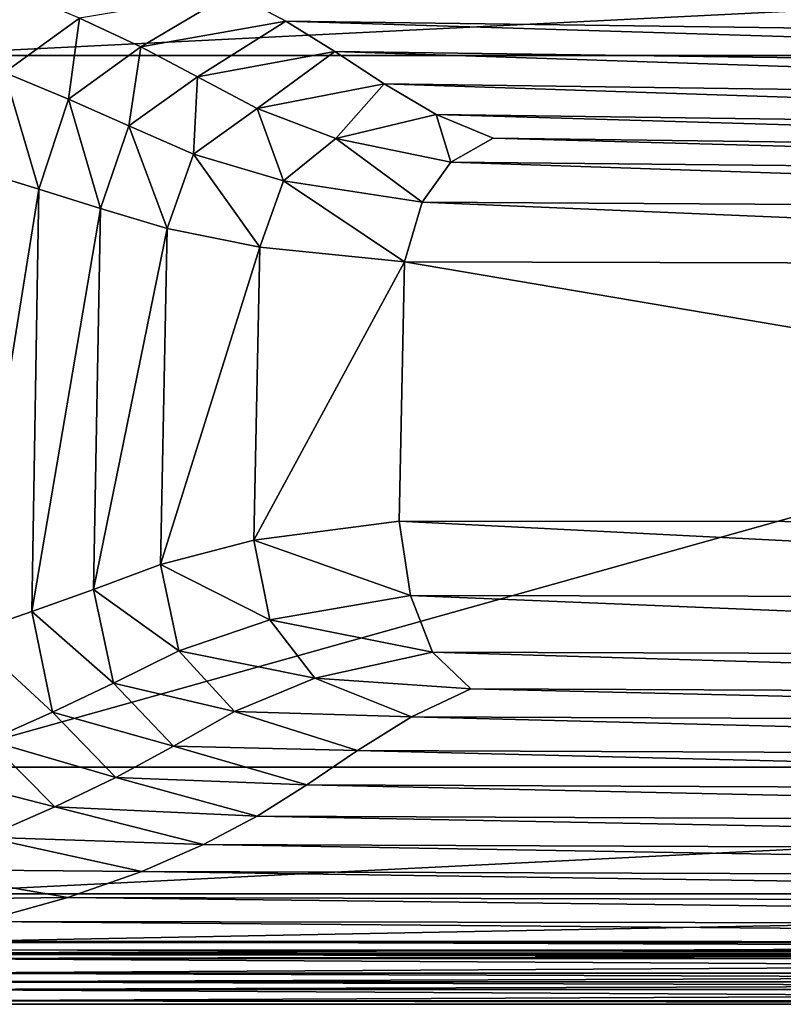
# Model space of a CAD drawing. Extents: x -0.45 to 0.45, y -0.421 to 0.
# Drawn here: x -0.323 to -0.109, y -0.421 to -0.144 of the extents above; entities that cross this region are included whole.
import ezdxf

# ---------------------------------------------------------------- set-up
doc = ezdxf.new("R2010")
doc.units = 0

msp = doc.modelspace()

# ---------------------------------------------------------------- linework, layer by layer
for points in [[(0.35317, -0.42063, -0.00005), (-0.35309, -0.42075, -0.00005), (-0.40292, -0.42075, -0.00005), (-0.42184, -0.42075, -0.00005), (-0.42602, -0.42075, -0.00005), (-0.43256, -0.42075, -0.00005), (-0.43675, -0.42075, -0.00005), (-0.44093, -0.42075, -0.00005), (-0.44749, -0.42027, -0.0001), (-0.44946, -0.4198, -0.00005), (-0.44949, -0.41663, -0.00005), (-0.44951, -0.41441, -0.00005), (-0.44952, -0.41198, -0.00005), (-0.44953, -0.40788, -0.00005), (-0.44962, -0.40664, -0.00002), (-0.44953, -0.40339, -0.00005), (-0.44953, -0.38975, -0.00005), (-0.44953, -0.35417, -0.00005), (-0.44953, -0.15452, -0.00005), (-0.44953, -0.11893, -0.00005)], [(0.35309, -0.42075, 0.13687), (-0.35309, -0.42075, 0.13687), (-0.40292, -0.42075, 0.13687), (-0.42184, -0.42075, 0.13687), (-0.42602, -0.42075, 0.13687), (-0.43256, -0.42075, 0.13687), (-0.43675, -0.42075, 0.13686), (-0.44093, -0.42075, 0.13683), (-0.44744, -0.42075, 0.13679), (-0.44944, -0.42075, 0.1367), (-0.44946, -0.4198, 0.13679), (-0.44949, -0.41663, 0.13683), (-0.44951, -0.41441, 0.13686), (-0.44952, -0.41198, 0.13687), (-0.44953, -0.40788, 0.13687), (-0.44948, -0.40621, 0.13691), (-0.44953, -0.40339, 0.13687), (-0.44953, -0.38975, 0.13687), (-0.44953, -0.35417, 0.13687), (-0.44953, -0.15452, 0.13687), (-0.44953, -0.11893, 0.13687)], [(0.40719, -0.40788, 0.13781), (0.35684, -0.40788, 0.13778), (-0.35684, -0.40788, 0.13778)]]:
    msp.add_polyline3d(points)
for points in [[(0.35684, -0.11873, -0.00015), (0.35684, -0.15434, -0.00015), (-0.35684, -0.15434, -0.00015), (0.35684, -0.11873, -0.00015)], [(-0.35684, -0.15434, -0.00015), (-0.35684, -0.11873, -0.00015), (0.35684, -0.11873, -0.00015), (-0.35684, -0.15434, -0.00015)], [(-0.32746, -0.15907, 0.07487), (-0.30642, -0.14385, 0.0749), (-0.32659, -0.13534, 0.08841), (-0.32746, -0.15907, 0.07487)], [(-0.26357, -0.13667, 0.07492), (-0.30642, -0.14385, 0.0749), (-0.28921, -0.15194, 0.0627), (-0.26357, -0.13667, 0.07492)], [(-0.28921, -0.15194, 0.0627), (-0.24845, -0.1447, 0.06271), (-0.26357, -0.13667, 0.07492), (-0.28921, -0.15194, 0.0627)], [(0.24822, -0.15138, 0.06245), (0.26321, -0.14334, 0.07465), (-0.26357, -0.13667, 0.07492), (0.24822, -0.15138, 0.06245)], [(-0.26357, -0.13667, 0.07492), (-0.24845, -0.1447, 0.06271), (0.24822, -0.15138, 0.06245), (-0.26357, -0.13667, 0.07492)], [(-0.30642, -0.14385, 0.0749), (-0.32746, -0.15907, 0.07487), (-0.30949, -0.16658, 0.06267), (-0.30642, -0.14385, 0.0749)], [(-0.30949, -0.16658, 0.06267), (-0.28921, -0.15194, 0.0627), (-0.30642, -0.14385, 0.0749), (-0.30949, -0.16658, 0.06267)], [(-0.24845, -0.1447, 0.06271), (-0.28921, -0.15194, 0.0627), (-0.2733, -0.16028, 0.0513), (-0.24845, -0.1447, 0.06271)], [(-0.2733, -0.16028, 0.0513), (-0.23472, -0.15319, 0.05131), (-0.24845, -0.1447, 0.06271), (-0.2733, -0.16028, 0.0513)], [(0.23467, -0.15957, 0.05106), (0.24822, -0.15138, 0.06245), (-0.24845, -0.1447, 0.06271), (0.23467, -0.15957, 0.05106)], [(-0.24845, -0.1447, 0.06271), (-0.23472, -0.15319, 0.05131), (0.23467, -0.15957, 0.05106), (-0.24845, -0.1447, 0.06271)], [(-0.28921, -0.15194, 0.0627), (-0.30949, -0.16658, 0.06267), (-0.29256, -0.17408, 0.05128), (-0.28921, -0.15194, 0.0627)], [(-0.29256, -0.17408, 0.05128), (-0.2733, -0.16028, 0.0513), (-0.28921, -0.15194, 0.0627), (-0.29256, -0.17408, 0.05128)], [(0.35684, -0.15434, -0.00015), (0.35684, -0.35413, -0.00015), (-0.35684, -0.35413, -0.00015), (0.35684, -0.15434, -0.00015)], [(-0.35684, -0.35413, -0.00015), (-0.35684, -0.15434, -0.00015), (0.35684, -0.15434, -0.00015), (-0.35684, -0.35413, -0.00015)], [(-0.23472, -0.15319, 0.05131), (-0.2733, -0.16028, 0.0513), (-0.2565, -0.16918, 0.04048), (-0.23472, -0.15319, 0.05131)], [(-0.2565, -0.16918, 0.04048), (-0.22089, -0.1623, 0.04054), (-0.23472, -0.15319, 0.05131), (-0.2565, -0.16918, 0.04048)], [(0.22102, -0.16829, 0.0403), (0.23467, -0.15957, 0.05106), (-0.23472, -0.15319, 0.05131), (0.22102, -0.16829, 0.0403)], [(-0.23472, -0.15319, 0.05131), (-0.22089, -0.1623, 0.04054), (0.22102, -0.16829, 0.0403), (-0.23472, -0.15319, 0.05131)], [(-0.32746, -0.15907, 0.07487), (-0.33586, -0.18637, 0.07485), (-0.31781, -0.19191, 0.06267), (-0.32746, -0.15907, 0.07487)], [(-0.31781, -0.19191, 0.06267), (-0.30949, -0.16658, 0.06267), (-0.32746, -0.15907, 0.07487), (-0.31781, -0.19191, 0.06267)], [(-0.2733, -0.16028, 0.0513), (-0.29256, -0.17408, 0.05128), (-0.27438, -0.18203, 0.04044), (-0.2733, -0.16028, 0.0513)], [(-0.27438, -0.18203, 0.04044), (-0.2565, -0.16918, 0.04048), (-0.2733, -0.16028, 0.0513), (-0.27438, -0.18203, 0.04044)], [(-0.22089, -0.1623, 0.04054), (-0.2565, -0.16918, 0.04048), (-0.23443, -0.17763, 0.03117), (-0.22089, -0.1623, 0.04054)], [(-0.23443, -0.17763, 0.03117), (-0.20624, -0.1709, 0.03156), (-0.22089, -0.1623, 0.04054), (-0.23443, -0.17763, 0.03117)], [(0.20653, -0.17643, 0.03134), (0.22102, -0.16829, 0.0403), (-0.22089, -0.1623, 0.04054), (0.20653, -0.17643, 0.03134)], [(-0.22089, -0.1623, 0.04054), (-0.20624, -0.1709, 0.03156), (0.20653, -0.17643, 0.03134), (-0.22089, -0.1623, 0.04054)], [(-0.30949, -0.16658, 0.06267), (-0.31781, -0.19191, 0.06267), (-0.3005, -0.19728, 0.05128), (-0.30949, -0.16658, 0.06267)], [(-0.3005, -0.19728, 0.05128), (-0.29256, -0.17408, 0.05128), (-0.30949, -0.16658, 0.06267), (-0.3005, -0.19728, 0.05128)], [(-0.2565, -0.16918, 0.04048), (-0.27438, -0.18203, 0.04044), (-0.24915, -0.18957, 0.03101), (-0.2565, -0.16918, 0.04048)], [(-0.24915, -0.18957, 0.03101), (-0.23443, -0.17763, 0.03117), (-0.2565, -0.16918, 0.04048), (-0.24915, -0.18957, 0.03101)], [(-0.20624, -0.1709, 0.03156), (-0.23443, -0.17763, 0.03117), (-0.20216, -0.18427, 0.02457), (-0.20624, -0.1709, 0.03156)], [(-0.20216, -0.18427, 0.02457), (-0.19026, -0.17755, 0.02584), (-0.20624, -0.1709, 0.03156), (-0.20216, -0.18427, 0.02457)], [(0.19062, -0.18246, 0.02565), (0.20653, -0.17643, 0.03134), (-0.20624, -0.1709, 0.03156), (0.19062, -0.18246, 0.02565)], [(-0.20624, -0.1709, 0.03156), (-0.19026, -0.17755, 0.02584), (0.19062, -0.18246, 0.02565), (-0.20624, -0.1709, 0.03156)], [(-0.29256, -0.17408, 0.05128), (-0.3005, -0.19728, 0.05128), (-0.28182, -0.20289, 0.04044), (-0.29256, -0.17408, 0.05128)], [(-0.28182, -0.20289, 0.04044), (-0.27438, -0.18203, 0.04044), (-0.29256, -0.17408, 0.05128), (-0.28182, -0.20289, 0.04044)], [(-0.23443, -0.17763, 0.03117), (-0.24915, -0.18957, 0.03101), (-0.21021, -0.19549, 0.02408), (-0.23443, -0.17763, 0.03117)], [(-0.21021, -0.19549, 0.02408), (-0.20216, -0.18427, 0.02457), (-0.23443, -0.17763, 0.03117), (-0.21021, -0.19549, 0.02408)], [(-0.19026, -0.17755, 0.02584), (-0.20216, -0.18427, 0.02457), (0.20248, -0.18831, 0.02441), (-0.19026, -0.17755, 0.02584)], [(0.20248, -0.18831, 0.02441), (0.19062, -0.18246, 0.02565), (-0.19026, -0.17755, 0.02584), (0.20248, -0.18831, 0.02441)], [(-0.27438, -0.18203, 0.04044), (-0.28182, -0.20289, 0.04044), (-0.25572, -0.20815, 0.03098), (-0.27438, -0.18203, 0.04044)], [(-0.25572, -0.20815, 0.03098), (-0.24915, -0.18957, 0.03101), (-0.27438, -0.18203, 0.04044), (-0.25572, -0.20815, 0.03098)], [(-0.20216, -0.18427, 0.02457), (-0.21021, -0.19549, 0.02408), (0.21042, -0.19804, 0.02398), (-0.20216, -0.18427, 0.02457)], [(0.21042, -0.19804, 0.02398), (0.20248, -0.18831, 0.02441), (-0.20216, -0.18427, 0.02457), (0.21042, -0.19804, 0.02398)], [(-0.31781, -0.19191, 0.06267), (-0.33586, -0.18637, 0.07485), (-0.33786, -0.3167, 0.0751), (-0.31781, -0.19191, 0.06267)], [(-0.24915, -0.18957, 0.03101), (-0.25572, -0.20815, 0.03098), (-0.21513, -0.21225, 0.024), (-0.24915, -0.18957, 0.03101)], [(-0.21513, -0.21225, 0.024), (-0.21021, -0.19549, 0.02408), (-0.24915, -0.18957, 0.03101), (-0.21513, -0.21225, 0.024)], [(-0.33786, -0.3167, 0.0751), (-0.31984, -0.3105, 0.06299), (-0.31781, -0.19191, 0.06267), (-0.33786, -0.3167, 0.0751)], [(-0.3005, -0.19728, 0.05128), (-0.31781, -0.19191, 0.06267), (-0.31984, -0.3105, 0.06299), (-0.3005, -0.19728, 0.05128)], [(-0.21021, -0.19549, 0.02408), (-0.21513, -0.21225, 0.024), (0.21523, -0.21339, 0.02395), (-0.21021, -0.19549, 0.02408)], [(0.21523, -0.21339, 0.02395), (0.21042, -0.19804, 0.02398), (-0.21021, -0.19549, 0.02408), (0.21523, -0.21339, 0.02395)], [(-0.31984, -0.3105, 0.06299), (-0.30245, -0.30424, 0.05163), (-0.3005, -0.19728, 0.05128), (-0.31984, -0.3105, 0.06299)], [(-0.28182, -0.20289, 0.04044), (-0.3005, -0.19728, 0.05128), (-0.30245, -0.30424, 0.05163), (-0.28182, -0.20289, 0.04044)], [(-0.30245, -0.30424, 0.05163), (-0.28368, -0.29725, 0.04075), (-0.28182, -0.20289, 0.04044), (-0.30245, -0.30424, 0.05163)], [(-0.25572, -0.20815, 0.03098), (-0.28182, -0.20289, 0.04044), (-0.28368, -0.29725, 0.04075), (-0.25572, -0.20815, 0.03098)], [(-0.28368, -0.29725, 0.04075), (-0.25743, -0.29043, 0.03121), (-0.25572, -0.20815, 0.03098), (-0.28368, -0.29725, 0.04075)], [(-0.21513, -0.21225, 0.024), (-0.25572, -0.20815, 0.03098), (-0.25743, -0.29043, 0.03121), (-0.21513, -0.21225, 0.024)], [(-0.25743, -0.29043, 0.03121), (-0.21659, -0.28508, 0.02413), (-0.21513, -0.21225, 0.024), (-0.25743, -0.29043, 0.03121)], [(-0.21513, -0.21225, 0.024), (-0.21659, -0.28508, 0.02413), (0.21658, -0.28546, 0.02394), (-0.21513, -0.21225, 0.024)], [(0.21658, -0.28546, 0.02394), (0.21523, -0.21339, 0.02395), (-0.21513, -0.21225, 0.024), (0.21658, -0.28546, 0.02394)], [(-0.21346, -0.30595, 0.02434), (-0.21659, -0.28508, 0.02413), (-0.25743, -0.29043, 0.03121), (-0.21346, -0.30595, 0.02434)], [(0.21344, -0.30678, 0.02389), (0.21658, -0.28546, 0.02394), (-0.21659, -0.28508, 0.02413), (0.21344, -0.30678, 0.02389)], [(-0.21659, -0.28508, 0.02413), (-0.21346, -0.30595, 0.02434), (0.21344, -0.30678, 0.02389), (-0.21659, -0.28508, 0.02413)], [(-0.25296, -0.31277, 0.03139), (-0.25743, -0.29043, 0.03121), (-0.28368, -0.29725, 0.04075), (-0.25296, -0.31277, 0.03139)], [(-0.25743, -0.29043, 0.03121), (-0.25296, -0.31277, 0.03139), (-0.21346, -0.30595, 0.02434), (-0.25743, -0.29043, 0.03121)], [(-0.2785, -0.32151, 0.04095), (-0.28368, -0.29725, 0.04075), (-0.30245, -0.30424, 0.05163), (-0.2785, -0.32151, 0.04095)], [(-0.28368, -0.29725, 0.04075), (-0.2785, -0.32151, 0.04095), (-0.25296, -0.31277, 0.03139), (-0.28368, -0.29725, 0.04075)], [(-0.2969, -0.33056, 0.05184), (-0.30245, -0.30424, 0.05163), (-0.31984, -0.3105, 0.06299), (-0.2969, -0.33056, 0.05184)], [(-0.30245, -0.30424, 0.05163), (-0.2969, -0.33056, 0.05184), (-0.2785, -0.32151, 0.04095), (-0.30245, -0.30424, 0.05163)], [(-0.20731, -0.32184, 0.02494), (-0.21346, -0.30595, 0.02434), (-0.25296, -0.31277, 0.03139), (-0.20731, -0.32184, 0.02494)], [(0.20728, -0.32316, 0.02424), (0.21344, -0.30678, 0.02389), (-0.21346, -0.30595, 0.02434), (0.20728, -0.32316, 0.02424)], [(-0.21346, -0.30595, 0.02434), (-0.20731, -0.32184, 0.02494), (0.20728, -0.32316, 0.02424), (-0.21346, -0.30595, 0.02434)], [(-0.31399, -0.33875, 0.0632), (-0.31984, -0.3105, 0.06299), (-0.33786, -0.3167, 0.0751), (-0.31399, -0.33875, 0.0632)], [(-0.31984, -0.3105, 0.06299), (-0.31399, -0.33875, 0.0632), (-0.2969, -0.33056, 0.05184), (-0.31984, -0.3105, 0.06299)], [(-0.24036, -0.32922, 0.03169), (-0.25296, -0.31277, 0.03139), (-0.2785, -0.32151, 0.04095), (-0.24036, -0.32922, 0.03169)], [(-0.25296, -0.31277, 0.03139), (-0.24036, -0.32922, 0.03169), (-0.20731, -0.32184, 0.02494), (-0.25296, -0.31277, 0.03139)], [(-0.33786, -0.3167, 0.0751), (-0.33191, -0.3467, 0.0753), (-0.31399, -0.33875, 0.0632), (-0.33786, -0.3167, 0.0751)], [(-0.26291, -0.33857, 0.04114), (-0.2785, -0.32151, 0.04095), (-0.2969, -0.33056, 0.05184), (-0.26291, -0.33857, 0.04114)], [(-0.2785, -0.32151, 0.04095), (-0.26291, -0.33857, 0.04114), (-0.24036, -0.32922, 0.03169), (-0.2785, -0.32151, 0.04095)], [(-0.19652, -0.3322, 0.02629), (-0.20731, -0.32184, 0.02494), (-0.24036, -0.32922, 0.03169), (-0.19652, -0.3322, 0.02629)], [(0.19648, -0.33381, 0.02544), (0.20728, -0.32316, 0.02424), (-0.20731, -0.32184, 0.02494), (0.19648, -0.33381, 0.02544)], [(-0.20731, -0.32184, 0.02494), (-0.19652, -0.3322, 0.02629), (0.19648, -0.33381, 0.02544), (-0.20731, -0.32184, 0.02494)], [(-0.28003, -0.34825, 0.05203), (-0.2969, -0.33056, 0.05184), (-0.31399, -0.33875, 0.0632), (-0.28003, -0.34825, 0.05203)], [(-0.2969, -0.33056, 0.05184), (-0.28003, -0.34825, 0.05203), (-0.26291, -0.33857, 0.04114), (-0.2969, -0.33056, 0.05184)], [(-0.21321, -0.33999, 0.03214), (-0.24036, -0.32922, 0.03169), (-0.26291, -0.33857, 0.04114), (-0.21321, -0.33999, 0.03214)], [(-0.24036, -0.32922, 0.03169), (-0.21321, -0.33999, 0.03214), (-0.19652, -0.3322, 0.02629), (-0.24036, -0.32922, 0.03169)], [(-0.19652, -0.3322, 0.02629), (-0.21321, -0.33999, 0.03214), (0.21319, -0.3418, 0.03118), (-0.19652, -0.3322, 0.02629)], [(0.21319, -0.3418, 0.03118), (0.19648, -0.33381, 0.02544), (-0.19652, -0.3322, 0.02629), (0.21319, -0.3418, 0.03118)], [(-0.29618, -0.35704, 0.06339), (-0.31399, -0.33875, 0.0632), (-0.33191, -0.3467, 0.0753), (-0.29618, -0.35704, 0.06339)], [(-0.31399, -0.33875, 0.0632), (-0.29618, -0.35704, 0.06339), (-0.28003, -0.34825, 0.05203), (-0.31399, -0.33875, 0.0632)], [(-0.22833, -0.34944, 0.04126), (-0.26291, -0.33857, 0.04114), (-0.28003, -0.34825, 0.05203), (-0.22833, -0.34944, 0.04126)], [(-0.26291, -0.33857, 0.04114), (-0.22833, -0.34944, 0.04126), (-0.21321, -0.33999, 0.03214), (-0.26291, -0.33857, 0.04114)], [(-0.21321, -0.33999, 0.03214), (-0.22833, -0.34944, 0.04126), (0.22833, -0.3514, 0.04022), (-0.21321, -0.33999, 0.03214)], [(0.22833, -0.3514, 0.04022), (0.21319, -0.3418, 0.03118), (-0.21321, -0.33999, 0.03214), (0.22833, -0.3514, 0.04022)], [(-0.31333, -0.3653, 0.07549), (-0.33191, -0.3467, 0.0753), (-0.35185, -0.35546, 0.08869), (-0.31333, -0.3653, 0.07549)], [(-0.33191, -0.3467, 0.0753), (-0.31333, -0.3653, 0.07549), (-0.29618, -0.35704, 0.06339), (-0.33191, -0.3467, 0.0753)], [(-0.24253, -0.35911, 0.05211), (-0.28003, -0.34825, 0.05203), (-0.29618, -0.35704, 0.06339), (-0.24253, -0.35911, 0.05211)], [(-0.28003, -0.34825, 0.05203), (-0.24253, -0.35911, 0.05211), (-0.22833, -0.34944, 0.04126), (-0.28003, -0.34825, 0.05203)], [(-0.22833, -0.34944, 0.04126), (-0.24253, -0.35911, 0.05211), (0.24256, -0.3612, 0.051), (-0.22833, -0.34944, 0.04126)], [(0.24256, -0.3612, 0.051), (0.22833, -0.3514, 0.04022), (-0.22833, -0.34944, 0.04126), (0.24256, -0.3612, 0.051)], [(0.35684, -0.35413, -0.00015), (0.35684, -0.38974, -0.00015), (-0.35684, -0.38974, -0.00015), (0.35684, -0.35413, -0.00015)], [(-0.35684, -0.38974, -0.00015), (-0.35684, -0.35413, -0.00015), (0.35684, -0.35413, -0.00015), (-0.35684, -0.38974, -0.00015)], [(-0.35185, -0.35546, 0.08869), (-0.3328, -0.3738, 0.08885), (-0.31333, -0.3653, 0.07549), (-0.35185, -0.35546, 0.08869)], [(-0.25655, -0.36789, 0.06348), (-0.29618, -0.35704, 0.06339), (-0.31333, -0.3653, 0.07549), (-0.25655, -0.36789, 0.06348)], [(-0.29618, -0.35704, 0.06339), (-0.25655, -0.36789, 0.06348), (-0.24253, -0.35911, 0.05211), (-0.29618, -0.35704, 0.06339)], [(-0.24253, -0.35911, 0.05211), (-0.25655, -0.36789, 0.06348), (0.25659, -0.37007, 0.06231), (-0.24253, -0.35911, 0.05211)], [(0.25659, -0.37007, 0.06231), (0.24256, -0.3612, 0.051), (-0.24253, -0.35911, 0.05211), (0.25659, -0.37007, 0.06231)], [(-0.27158, -0.37585, 0.07557), (-0.31333, -0.3653, 0.07549), (-0.3328, -0.3738, 0.08885), (-0.27158, -0.37585, 0.07557)], [(-0.31333, -0.3653, 0.07549), (-0.27158, -0.37585, 0.07557), (-0.25655, -0.36789, 0.06348), (-0.31333, -0.3653, 0.07549)], [(-0.25655, -0.36789, 0.06348), (-0.27158, -0.37585, 0.07557), (0.27164, -0.37804, 0.07441), (-0.25655, -0.36789, 0.06348)], [(0.27164, -0.37804, 0.07441), (0.25659, -0.37007, 0.06231), (-0.25655, -0.36789, 0.06348), (0.27164, -0.37804, 0.07441)], [(-0.28895, -0.38342, 0.08893), (-0.3328, -0.3738, 0.08885), (-0.3552, -0.38292, 0.10356), (-0.28895, -0.38342, 0.08893)], [(-0.3328, -0.3738, 0.08885), (-0.28895, -0.38342, 0.08893), (-0.27158, -0.37585, 0.07557), (-0.3328, -0.3738, 0.08885)], [(-0.27158, -0.37585, 0.07557), (-0.28895, -0.38342, 0.08893), (0.289, -0.38539, 0.08788), (-0.27158, -0.37585, 0.07557)], [(0.289, -0.38539, 0.08788), (0.27164, -0.37804, 0.07441), (-0.27158, -0.37585, 0.07557), (0.289, -0.38539, 0.08788)], [(-0.30971, -0.39079, 0.10365), (-0.3552, -0.38292, 0.10356), (-0.37819, -0.39161, 0.1177), (-0.30971, -0.39079, 0.10365)], [(-0.3552, -0.38292, 0.10356), (-0.30971, -0.39079, 0.10365), (-0.28895, -0.38342, 0.08893), (-0.3552, -0.38292, 0.10356)], [(-0.28895, -0.38342, 0.08893), (-0.30971, -0.39079, 0.10365), (0.30975, -0.39229, 0.10286), (-0.28895, -0.38342, 0.08893)], [(0.30975, -0.39229, 0.10286), (0.289, -0.38539, 0.08788), (-0.28895, -0.38342, 0.08893), (0.30975, -0.39229, 0.10286)], [(0.35684, -0.38974, -0.00015), (0.35684, -0.40338, -0.00015), (-0.35684, -0.40338, -0.00015), (0.35684, -0.38974, -0.00015)], [(-0.35684, -0.40338, -0.00015), (-0.35684, -0.38974, -0.00015), (0.35684, -0.38974, -0.00015), (-0.35684, -0.40338, -0.00015)], [(-0.37819, -0.39161, 0.1177), (-0.3339, -0.39753, 0.11809), (-0.30971, -0.39079, 0.10365), (-0.37819, -0.39161, 0.1177)], [(-0.30971, -0.39079, 0.10365), (-0.3339, -0.39753, 0.11809), (0.33393, -0.39842, 0.11761), (-0.30971, -0.39079, 0.10365)], [(0.33393, -0.39842, 0.11761), (0.30975, -0.39229, 0.10286), (-0.30971, -0.39079, 0.10365), (0.33393, -0.39842, 0.11761)], [(-0.3339, -0.39753, 0.11809), (-0.36133, -0.40299, 0.13012), (0.36134, -0.40331, 0.12995), (-0.3339, -0.39753, 0.11809)], [(0.36134, -0.40331, 0.12995), (0.33393, -0.39842, 0.11761), (-0.3339, -0.39753, 0.11809), (0.36134, -0.40331, 0.12995)], [(0.35817, -0.40557, 0.13486), (0.36134, -0.40331, 0.12995), (-0.36133, -0.40299, 0.13012), (0.35817, -0.40557, 0.13486)], [(-0.36133, -0.40299, 0.13012), (-0.35817, -0.40547, 0.13491), (0.35817, -0.40557, 0.13486), (-0.36133, -0.40299, 0.13012)], [(0.35684, -0.40338, -0.00015), (0.35684, -0.40636, -0.00015), (-0.35684, -0.40636, -0.00015), (0.35684, -0.40338, -0.00015)], [(-0.35684, -0.40636, -0.00015), (-0.35684, -0.40338, -0.00015), (0.35684, -0.40338, -0.00015), (-0.35684, -0.40636, -0.00015)], [(0.35701, -0.40676, 0.13689), (0.35817, -0.40557, 0.13486), (-0.35817, -0.40547, 0.13491), (0.35701, -0.40676, 0.13689)], [(-0.35817, -0.40547, 0.13491), (-0.35701, -0.40675, 0.13689), (0.35701, -0.40676, 0.13689), (-0.35817, -0.40547, 0.13491)], [(0.35684, -0.40636, -0.00015), (0.35684, -0.40788, -0.00015), (-0.35684, -0.40788, -0.00015), (0.35684, -0.40636, -0.00015)], [(-0.35684, -0.40788, -0.00015), (-0.35684, -0.40636, -0.00015), (0.35684, -0.40636, -0.00015), (-0.35684, -0.40788, -0.00015)], [(0.35684, -0.40788, 0.13778), (0.35701, -0.40676, 0.13689), (-0.35701, -0.40675, 0.13689), (0.35684, -0.40788, 0.13778)], [(-0.35701, -0.40675, 0.13689), (-0.35684, -0.40788, 0.13778), (0.35684, -0.40788, 0.13778), (-0.35701, -0.40675, 0.13689)], [(0.35684, -0.40788, 0.13778), (-0.35684, -0.40788, 0.13778), (-0.35665, -0.41198, 0.13999), (0.35684, -0.40788, 0.13778)], [(0.35665, -0.41198, -0.00015), (-0.35665, -0.41198, -0.00015), (-0.35684, -0.40788, -0.00015), (0.35665, -0.41198, -0.00015)], [(-0.35684, -0.40788, -0.00015), (0.35684, -0.40788, -0.00015), (0.35665, -0.41198, -0.00015), (-0.35684, -0.40788, -0.00015)], [(-0.35665, -0.41198, 0.13999), (0.35665, -0.41198, 0.13999), (0.35684, -0.40788, 0.13778), (-0.35665, -0.41198, 0.13999)], [(-0.3562, -0.41441, -0.00015), (-0.35665, -0.41198, -0.00015), (0.35665, -0.41198, -0.00015), (-0.3562, -0.41441, -0.00015)], [(0.3562, -0.41441, 0.14049), (0.35665, -0.41198, 0.13999), (-0.35665, -0.41198, 0.13999), (0.3562, -0.41441, 0.14049)], [(-0.35665, -0.41198, 0.13999), (-0.3562, -0.41441, 0.14049), (0.3562, -0.41441, 0.14049), (-0.35665, -0.41198, 0.13999)], [(0.35665, -0.41198, -0.00015), (0.3562, -0.41441, -0.00015), (-0.3562, -0.41441, -0.00015), (0.35665, -0.41198, -0.00015)], [(-0.3554, -0.41663, -0.00015), (-0.3562, -0.41441, -0.00015), (0.3562, -0.41441, -0.00015), (-0.3554, -0.41663, -0.00015)], [(0.3554, -0.41663, 0.13999), (0.3562, -0.41441, 0.14049), (-0.3562, -0.41441, 0.14049), (0.3554, -0.41663, 0.13999)], [(-0.3562, -0.41441, 0.14049), (-0.3554, -0.41663, 0.13999), (0.3554, -0.41663, 0.13999), (-0.3562, -0.41441, 0.14049)], [(0.3562, -0.41441, -0.00015), (0.3554, -0.41663, -0.00015), (-0.3554, -0.41663, -0.00015), (0.3562, -0.41441, -0.00015)], [(0.3554, -0.41663, 0.13999), (-0.3554, -0.41663, 0.13999), (-0.35366, -0.4198, 0.13778), (0.3554, -0.41663, 0.13999)], [(0.35317, -0.42063, -0.00005), (-0.35366, -0.4198, -0.00015), (-0.3554, -0.41663, -0.00015), (0.35317, -0.42063, -0.00005)], [(-0.3554, -0.41663, -0.00015), (0.3554, -0.41663, -0.00015), (0.35317, -0.42063, -0.00005), (-0.3554, -0.41663, -0.00015)], [(-0.35366, -0.4198, 0.13778), (0.35366, -0.4198, 0.13778), (0.3554, -0.41663, 0.13999), (-0.35366, -0.4198, 0.13778)], [(-0.35309, -0.42075, -0.00005), (-0.35366, -0.4198, -0.00015), (0.35317, -0.42063, -0.00005), (-0.35309, -0.42075, -0.00005)], [(0.35309, -0.42075, 0.13687), (0.35366, -0.4198, 0.13778), (-0.35366, -0.4198, 0.13778), (0.35309, -0.42075, 0.13687)], [(-0.35366, -0.4198, 0.13778), (-0.35309, -0.42075, 0.13687), (0.35309, -0.42075, 0.13687), (-0.35366, -0.4198, 0.13778)], [(0.35317, -0.42063, -0.00005), (0.35309, -0.42075, 0.13687), (-0.35309, -0.42075, 0.13687), (0.35317, -0.42063, -0.00005)], [(-0.35309, -0.42075, 0.13687), (-0.35309, -0.42075, -0.00005), (0.35317, -0.42063, -0.00005), (-0.35309, -0.42075, 0.13687)]]:
    msp.add_3dface(points)

doc.saveas('drawing.dxf')
